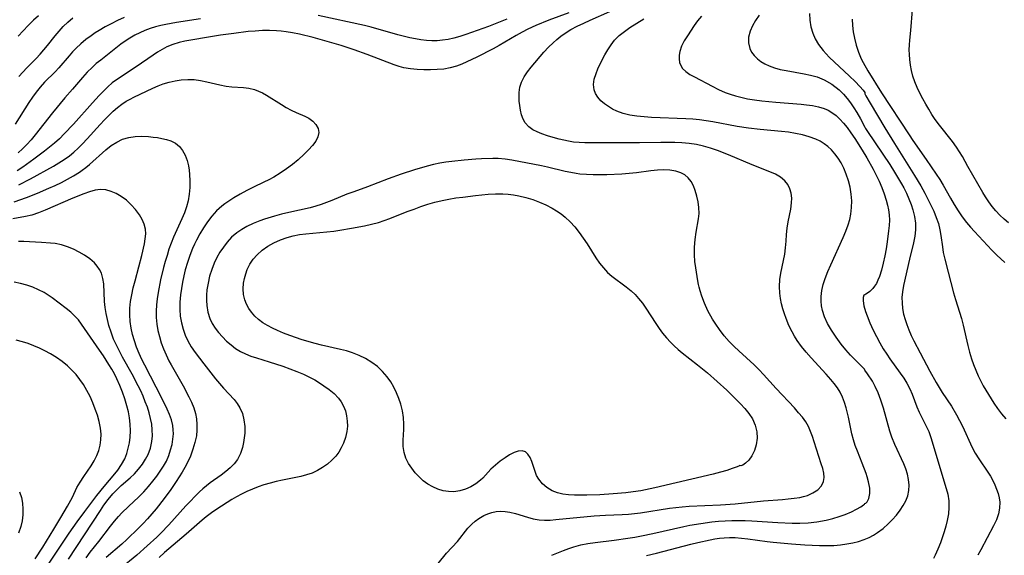
# Model space of a CAD drawing. Extents: x 1630312 to 1638514, y 2789211 to 2797413.
# Drawn here: x 1633743 to 1634003, y 2790952 to 2791093 of the extents above; entities that cross this region are included whole.
import ezdxf

# ---------------------------------------------------------------- set-up
doc = ezdxf.new("R2010")
doc.units = 0

msp = doc.modelspace()

# ---------------------------------------------------------------- linework, layer by layer
at = {"layer": 'WIL_025_Contours', "color": 0}
for points in [[(1633966, 2790965.61, 296), (1633966.21, 2790965.67, 296), (1633966.45, 2790965.88, 296), (1633966.62, 2790966.09, 296), (1633967.05, 2790966.97, 296), (1633967.31, 2790968.22, 296), (1633967.28, 2790969.66, 296), (1633966.99, 2790971.3, 296), (1633966.61, 2790972.65, 296), (1633966.31, 2790973.56, 296), (1633965.29, 2790976.26, 296), (1633964.02, 2790979.39, 296), (1633963.48, 2790980.85, 296), (1633962.99, 2790982.38, 296), (1633962.59, 2790983.93, 296), (1633961.66, 2790988.34, 296), (1633961.08, 2790990.81, 296), (1633960.65, 2790992.25, 296), (1633960.13, 2790993.64, 296), (1633959.48, 2790994.96, 296), (1633958.75, 2790996.11, 296), (1633957.93, 2790997.21, 296), (1633957.04, 2790998.28, 296), (1633955.78, 2790999.71, 296), (1633951.85, 2791003.99, 296), (1633950.56, 2791005.46, 296), (1633949.34, 2791006.97, 296), (1633948.2, 2791008.54, 296), (1633947.49, 2791009.65, 296), (1633946.85, 2791010.78, 296), (1633946, 2791012.53, 296), (1633945.26, 2791014.32, 296), (1633944.81, 2791015.6, 296), (1633944.4, 2791016.89, 296), (1633944.06, 2791018.18, 296), (1633943.78, 2791019.59, 296), (1633943.59, 2791021, 296), (1633943.51, 2791022.8, 296), (1633943.61, 2791024.6, 296), (1633943.85, 2791026.3, 296), (1633944.87, 2791031.3, 296), (1633945.12, 2791032.95, 296), (1633945.27, 2791034.69, 296), (1633945.36, 2791036.43, 296), (1633945.52, 2791038.14, 296), (1633945.8, 2791039.82, 296), (1633946.49, 2791043.13, 296), (1633946.7, 2791044.76, 296), (1633946.72, 2791046.05, 296), (1633946.57, 2791047.29, 296), (1633946.25, 2791048.47, 296), (1633945.68, 2791049.62, 296), (1633944.9, 2791050.62, 296), (1633943.78, 2791051.54, 296), (1633942.46, 2791052.31, 296), (1633941, 2791052.98, 296), (1633936.3, 2791054.83, 296), (1633930.09, 2791057.44, 296), (1633927.21, 2791058.58, 296), (1633925.37, 2791059.21, 296), (1633923.51, 2791059.74, 296), (1633921.62, 2791060.16, 296), (1633919.72, 2791060.44, 296), (1633917.8, 2791060.61, 296), (1633915.96, 2791060.69, 296), (1633912.24, 2791060.71, 296), (1633906.63, 2791060.61, 296), (1633894.08, 2791060.55, 296), (1633892.21, 2791060.58, 296), (1633890.72, 2791060.65, 296), (1633889.25, 2791060.8, 296), (1633887.97, 2791061, 296), (1633886.71, 2791061.25, 296), (1633885.46, 2791061.56, 296), (1633883.9, 2791061.99, 296), (1633882.39, 2791062.46, 296), (1633880.94, 2791062.96, 296), (1633879.71, 2791063.44, 296), (1633878.57, 2791064.01, 296), (1633877.44, 2791064.82, 296), (1633876.52, 2791065.84, 296), (1633875.95, 2791066.84, 296), (1633875.54, 2791067.96, 296), (1633875.26, 2791069.15, 296), (1633875.07, 2791070.4, 296), (1633874.96, 2791071.54, 296), (1633874.93, 2791072.69, 296), (1633874.97, 2791073.83, 296), (1633875.15, 2791075.24, 296), (1633875.54, 2791076.59, 296), (1633876.22, 2791077.96, 296), (1633877.1, 2791079.27, 296), (1633878.12, 2791080.55, 296), (1633881.44, 2791084.44, 296), (1633882.62, 2791085.73, 296), (1633883.86, 2791086.95, 296), (1633884.86, 2791087.83, 296), (1633885.91, 2791088.66, 296), (1633887.01, 2791089.43, 296), (1633888.59, 2791090.39, 296), (1633890.24, 2791091.26, 296), (1633891.93, 2791092.08, 296), (1633893.65, 2791092.87, 296), (1633898.8, 2791095.13, 296)], [(1634003.81, 2791039.51, 284), (1634002.65, 2791040.49, 284), (1634001.54, 2791041.53, 284), (1634000.5, 2791042.65, 284), (1633999.53, 2791043.82, 284), (1633998.62, 2791045.05, 284), (1633997.77, 2791046.33, 284), (1633997.05, 2791047.53, 284), (1633993.13, 2791054.37, 284), (1633991.69, 2791056.97, 284), (1633990.95, 2791058.24, 284), (1633990.16, 2791059.47, 284), (1633989.08, 2791060.93, 284), (1633985.64, 2791065.25, 284), (1633984.54, 2791066.75, 284), (1633983.66, 2791068.07, 284), (1633982.81, 2791069.41, 284), (1633982.01, 2791070.79, 284), (1633981.24, 2791072.18, 284), (1633980.48, 2791073.65, 284), (1633979.78, 2791075.13, 284), (1633979.15, 2791076.64, 284), (1633978.63, 2791078.18, 284), (1633978.26, 2791079.61, 284), (1633977.99, 2791081.06, 284), (1633977.8, 2791082.52, 284), (1633977.71, 2791083.81, 284), (1633977.68, 2791085.1, 284), (1633977.72, 2791086.39, 284), (1633977.83, 2791087.65, 284), (1633978.11, 2791090.18, 284), (1633978.54, 2791095.59, 284)], [(1633770.9, 2791093.61, 302), (1633769.16, 2791092.79, 302), (1633767.45, 2791091.93, 302), (1633765.86, 2791091.09, 302), (1633764.31, 2791090.19, 302), (1633763.24, 2791089.52, 302), (1633762.2, 2791088.8, 302), (1633760.82, 2791087.77, 302), (1633759.5, 2791086.68, 302), (1633758.26, 2791085.51, 302), (1633757.3, 2791084.51, 302), (1633756.39, 2791083.46, 302), (1633753.69, 2791080.3, 302), (1633752.76, 2791079.29, 302), (1633749.93, 2791076.52, 302), (1633748.77, 2791075.26, 302), (1633747.68, 2791073.91, 302), (1633746.73, 2791072.59, 302), (1633745.81, 2791071.22, 302), (1633742.16, 2791065.47, 302)], [(1633887.98, 2791094.85, 298), (1633882.73, 2791092.87, 298), (1633879.31, 2791091.46, 298), (1633877.26, 2791090.52, 298), (1633875.7, 2791089.73, 298), (1633874.17, 2791088.88, 298), (1633869.63, 2791086.23, 298), (1633868.1, 2791085.37, 298), (1633863.75, 2791083.12, 298), (1633861.18, 2791081.88, 298), (1633859.82, 2791081.3, 298), (1633858.44, 2791080.8, 298), (1633856.77, 2791080.34, 298), (1633855.07, 2791080.02, 298), (1633853.35, 2791079.85, 298), (1633851.61, 2791079.79, 298), (1633849.87, 2791079.82, 298), (1633848.1, 2791079.91, 298), (1633846.34, 2791080.08, 298), (1633844.6, 2791080.36, 298), (1633843.3, 2791080.68, 298), (1633842.02, 2791081.08, 298), (1633834.94, 2791083.83, 298), (1633831.51, 2791085.06, 298), (1633828.04, 2791086.21, 298), (1633824.39, 2791087.29, 298), (1633820.72, 2791088.3, 298), (1633817.08, 2791089.2, 298), (1633815.25, 2791089.57, 298), (1633813.56, 2791089.85, 298), (1633812.28, 2791090, 298), (1633810.99, 2791090.1, 298), (1633809.14, 2791090.16, 298), (1633807.29, 2791090.12, 298), (1633805.43, 2791090.02, 298), (1633803.53, 2791089.86, 298), (1633799.75, 2791089.41, 298), (1633796.27, 2791088.91, 298), (1633793.11, 2791088.41, 298), (1633788.44, 2791087.63, 298), (1633786.91, 2791087.34, 298), (1633785.42, 2791086.99, 298), (1633783.73, 2791086.49, 298), (1633782.12, 2791085.84, 298), (1633780.88, 2791085.2, 298), (1633779.69, 2791084.47, 298), (1633778.52, 2791083.69, 298), (1633774.09, 2791080.59, 298), (1633772.59, 2791079.6, 298), (1633770.07, 2791078, 298), (1633768.89, 2791077.2, 298), (1633767.75, 2791076.34, 298), (1633766.57, 2791075.3, 298), (1633765.43, 2791074.2, 298), (1633764.32, 2791073.05, 298), (1633762.55, 2791071.12, 298), (1633757.57, 2791065.51, 298), (1633755.12, 2791062.92, 298), (1633753.86, 2791061.68, 298), (1633752.54, 2791060.49, 298), (1633751.25, 2791059.43, 298), (1633749.93, 2791058.41, 298), (1633747.08, 2791056.25, 298), (1633744.17, 2791054.17, 298), (1633742.68, 2791053.18, 298)], [(1633791.03, 2791093.26, 300), (1633784.65, 2791092.27, 300), (1633781.83, 2791091.77, 300), (1633780.53, 2791091.49, 300), (1633779.12, 2791091.12, 300), (1633777.73, 2791090.69, 300), (1633776.37, 2791090.18, 300), (1633775.01, 2791089.57, 300), (1633773.69, 2791088.89, 300), (1633772.4, 2791088.14, 300), (1633771.16, 2791087.33, 300), (1633770.05, 2791086.54, 300), (1633764.71, 2791082.38, 300), (1633763.56, 2791081.44, 300), (1633762.44, 2791080.45, 300), (1633761.13, 2791079.16, 300), (1633759.9, 2791077.79, 300), (1633757.3, 2791074.73, 300), (1633755.29, 2791072.42, 300), (1633752.04, 2791068.5, 300), (1633747.45, 2791062.65, 300), (1633746.38, 2791061.39, 300), (1633745.26, 2791060.17, 300), (1633744.09, 2791059, 300), (1633742.95, 2791057.93, 300)], [(1633748.36, 2791094.02, 306), (1633747.02, 2791092.86, 306), (1633745.62, 2791091.51, 306), (1633744.28, 2791090.1, 306), (1633742.97, 2791088.64, 306)], [(1633743.17, 2791078.01, 304), (1633744.18, 2791079.22, 304), (1633745.24, 2791080.36, 304), (1633747.73, 2791082.82, 304), (1633748.75, 2791083.91, 304), (1633749.74, 2791085.04, 304), (1633750.71, 2791086.2, 304), (1633752.73, 2791088.73, 304), (1633753.77, 2791089.98, 304), (1633754.86, 2791091.18, 304), (1633756.02, 2791092.32, 304), (1633757.42, 2791093.53, 304)], [(1633871.66, 2791093.15, 300), (1633866.85, 2791091.25, 300), (1633863.86, 2791090.12, 300), (1633860.93, 2791089.08, 300), (1633859.35, 2791088.59, 300), (1633857.76, 2791088.16, 300), (1633856.27, 2791087.82, 300), (1633854.78, 2791087.58, 300), (1633853.37, 2791087.48, 300), (1633851.94, 2791087.48, 300), (1633850.5, 2791087.57, 300), (1633849.06, 2791087.74, 300), (1633847.62, 2791087.96, 300), (1633846.18, 2791088.24, 300), (1633844.74, 2791088.57, 300), (1633842.98, 2791089.02, 300), (1633835.96, 2791091, 300), (1633834.19, 2791091.44, 300), (1633821.96, 2791094.07, 300)], [(1633966, 2791000.7, 294), (1633965.86, 2791000.96, 294), (1633965.28, 2791001.6, 294), (1633962.24, 2791004.71, 294), (1633960.99, 2791006.09, 294), (1633959.72, 2791007.61, 294), (1633958.39, 2791009.38, 294), (1633957.17, 2791011.22, 294), (1633956.13, 2791013.05, 294), (1633955.32, 2791014.81, 294), (1633954.79, 2791016.43, 294), (1633954.56, 2791017.65, 294), (1633954.44, 2791018.88, 294), (1633954.46, 2791020.12, 294), (1633954.67, 2791021.71, 294), (1633955.05, 2791023.29, 294), (1633955.56, 2791024.88, 294), (1633956.25, 2791026.67, 294), (1633957.02, 2791028.47, 294), (1633960.31, 2791035.64, 294), (1633961.01, 2791037.33, 294), (1633961.61, 2791039.03, 294), (1633961.99, 2791040.4, 294), (1633962.27, 2791041.79, 294), (1633962.48, 2791043.56, 294), (1633962.52, 2791045.34, 294), (1633962.4, 2791047.11, 294), (1633962.11, 2791048.87, 294), (1633961.67, 2791050.61, 294), (1633961.1, 2791052.3, 294), (1633960.41, 2791053.94, 294), (1633959.71, 2791055.3, 294), (1633958.92, 2791056.59, 294), (1633958.12, 2791057.68, 294), (1633957.23, 2791058.7, 294), (1633956.26, 2791059.61, 294), (1633955.26, 2791060.36, 294), (1633954.19, 2791061.01, 294), (1633953.05, 2791061.57, 294), (1633951.36, 2791062.2, 294), (1633949.59, 2791062.69, 294), (1633947.76, 2791063.06, 294), (1633945.89, 2791063.36, 294), (1633944, 2791063.6, 294), (1633938.4, 2791064.11, 294), (1633935.3, 2791064.46, 294), (1633932.35, 2791064.92, 294), (1633925.96, 2791066.12, 294), (1633924.17, 2791066.41, 294), (1633922.41, 2791066.62, 294), (1633920.65, 2791066.78, 294), (1633918.87, 2791066.9, 294), (1633909.79, 2791067.26, 294), (1633907.84, 2791067.39, 294), (1633905.96, 2791067.6, 294), (1633904.12, 2791067.91, 294), (1633902.35, 2791068.34, 294), (1633900.68, 2791068.92, 294), (1633899.52, 2791069.48, 294), (1633898.43, 2791070.12, 294), (1633897.43, 2791070.84, 294), (1633896.48, 2791071.68, 294), (1633895.68, 2791072.58, 294), (1633895.05, 2791073.54, 294), (1633894.65, 2791074.57, 294), (1633894.53, 2791075.94, 294), (1633894.73, 2791077.39, 294), (1633895.18, 2791078.88, 294), (1633895.65, 2791080.03, 294), (1633896.19, 2791081.19, 294), (1633897.5, 2791083.73, 294), (1633898.28, 2791085.09, 294), (1633899.13, 2791086.39, 294), (1633900.09, 2791087.6, 294), (1633901.31, 2791088.81, 294), (1633902.67, 2791089.91, 294), (1633904.11, 2791090.92, 294), (1633907.79, 2791093.24, 294)], [(1633922.92, 2791093.97, 292), (1633921.94, 2791092.74, 292), (1633921.02, 2791091.47, 292), (1633919.24, 2791088.78, 292), (1633918.42, 2791087.4, 292), (1633917.73, 2791086.03, 292), (1633917.25, 2791084.66, 292), (1633917.07, 2791083.65, 292), (1633917.06, 2791082.67, 292), (1633917.21, 2791081.74, 292), (1633917.52, 2791080.92, 292), (1633917.98, 2791080.19, 292), (1633918.84, 2791079.35, 292), (1633919.91, 2791078.62, 292), (1633921.13, 2791077.95, 292), (1633925.76, 2791075.47, 292), (1633927.45, 2791074.62, 292), (1633929.2, 2791073.86, 292), (1633930.53, 2791073.36, 292), (1633931.9, 2791072.94, 292), (1633933.3, 2791072.57, 292), (1633935.12, 2791072.18, 292), (1633936.96, 2791071.88, 292), (1633938.82, 2791071.63, 292), (1633942.57, 2791071.25, 292), (1633949.2, 2791070.75, 292), (1633950.62, 2791070.61, 292), (1633952.23, 2791070.4, 292), (1633953.79, 2791070.1, 292), (1633955.28, 2791069.64, 292), (1633956.32, 2791069.18, 292), (1633957.31, 2791068.61, 292), (1633958.4, 2791067.77, 292), (1633959.42, 2791066.8, 292), (1633960.37, 2791065.73, 292), (1633961.29, 2791064.59, 292), (1633962.31, 2791063.19, 292), (1633963.31, 2791061.74, 292), (1633965.3, 2791058.64, 292), (1633966.52, 2791056.63, 292), (1633968.22, 2791053.61, 292), (1633969.01, 2791052.07, 292), (1633969.76, 2791050.46, 292), (1633970.44, 2791048.82, 292), (1633971.05, 2791047.17, 292), (1633971.58, 2791045.51, 292), (1633971.93, 2791044.21, 292), (1633972.21, 2791042.91, 292), (1633972.39, 2791041.6, 292), (1633972.45, 2791040.21, 292), (1633972.4, 2791038.82, 292), (1633972.26, 2791037.38, 292), (1633971.86, 2791034.48, 292), (1633971.57, 2791032.7, 292), (1633971.23, 2791030.82, 292), (1633970.83, 2791028.92, 292), (1633970.36, 2791027.09, 292), (1633969.83, 2791025.4, 292), (1633969.45, 2791024.43, 292), (1633969.02, 2791023.56, 292), (1633968.56, 2791022.83, 292), (1633968.07, 2791022.21, 292), (1633967.31, 2791021.48, 292), (1633966.7, 2791021, 292), (1633966.24, 2791020.7, 292), (1633966, 2791020.6, 292)], [(1633938.15, 2791094.16, 290), (1633937.21, 2791092.77, 290), (1633936.38, 2791091.39, 290), (1633935.75, 2791089.99, 290), (1633935.38, 2791088.44, 290), (1633935.34, 2791086.91, 290), (1633935.67, 2791085.45, 290), (1633936.17, 2791084.46, 290), (1633936.85, 2791083.55, 290), (1633937.7, 2791082.72, 290), (1633938.63, 2791082.01, 290), (1633939.66, 2791081.39, 290), (1633940.77, 2791080.86, 290), (1633942.2, 2791080.34, 290), (1633943.69, 2791079.93, 290), (1633945.25, 2791079.59, 290), (1633950.04, 2791078.76, 290), (1633951.64, 2791078.44, 290), (1633953.43, 2791077.96, 290), (1633955.31, 2791077.19, 290), (1633957.29, 2791076.04, 290), (1633959.2, 2791074.55, 290), (1633960.39, 2791073.38, 290), (1633961.36, 2791072.26, 290), (1633962.24, 2791071.1, 290), (1633963.13, 2791069.8, 290), (1633963.92, 2791068.55, 290), (1633964.86, 2791066.92, 290), (1633966, 2791064.71, 290)], [(1633951.45, 2791094.65, 288), (1633951.51, 2791092.88, 288), (1633951.79, 2791091.14, 288), (1633952.27, 2791089.43, 288), (1633952.89, 2791087.95, 288), (1633953.77, 2791086.45, 288), (1633954.97, 2791084.89, 288), (1633956.63, 2791083.14, 288), (1633961.98, 2791078.16, 288), (1633963.44, 2791076.72, 288), (1633964.65, 2791075.45, 288), (1633965.51, 2791074.44, 288), (1633965.96, 2791073.8, 288), (1633966, 2791073.52, 288)], [(1633962.61, 2791093.11, 286), (1633962.71, 2791091.46, 286), (1633962.94, 2791089.8, 286), (1633963.26, 2791088.16, 286), (1633963.73, 2791086.31, 286), (1633964.33, 2791084.5, 286), (1633965.05, 2791082.74, 286), (1633965.57, 2791081.7, 286), (1633966.79, 2791079.54, 286), (1633970.41, 2791073.76, 286), (1633977.62, 2791062.69, 286), (1633978.61, 2791061.23, 286), (1633982.18, 2791056.17, 286), (1633984.79, 2791052.37, 286), (1633985.74, 2791050.9, 286), (1633986.65, 2791049.42, 286), (1633988.57, 2791046.01, 286), (1633989.54, 2791044.35, 286), (1633990.56, 2791042.71, 286), (1633991.64, 2791041.12, 286), (1633992.8, 2791039.59, 286), (1633993.8, 2791038.41, 286), (1633994.84, 2791037.27, 286), (1633999.46, 2791032.32, 286), (1634000.73, 2791031.03, 286), (1634001.8, 2791030.02, 286), (1634002.9, 2791029.08, 286)], [(1633743.18, 2791049.5, 296), (1633746.22, 2791051.1, 296), (1633752.28, 2791054.44, 296), (1633753.72, 2791055.3, 296), (1633755.12, 2791056.21, 296), (1633756.47, 2791057.18, 296), (1633757.66, 2791058.17, 296), (1633758.8, 2791059.21, 296), (1633759.9, 2791060.31, 296), (1633761.11, 2791061.6, 296), (1633764.59, 2791065.45, 296), (1633765.71, 2791066.64, 296), (1633766.85, 2791067.79, 296), (1633768.02, 2791068.89, 296), (1633769.12, 2791069.85, 296), (1633770.27, 2791070.73, 296), (1633771.45, 2791071.52, 296), (1633772.45, 2791072.09, 296), (1633773.46, 2791072.61, 296), (1633778.49, 2791074.97, 296), (1633779.82, 2791075.56, 296), (1633781.18, 2791076.08, 296), (1633782.74, 2791076.56, 296), (1633784.34, 2791076.92, 296), (1633785.94, 2791077.17, 296), (1633787.63, 2791077.29, 296), (1633789.31, 2791077.25, 296), (1633791.02, 2791077.01, 296), (1633792.71, 2791076.64, 296), (1633796.06, 2791075.82, 296), (1633797.74, 2791075.51, 296), (1633799.27, 2791075.34, 296), (1633802.29, 2791075.15, 296), (1633803.76, 2791074.97, 296), (1633805.19, 2791074.64, 296), (1633806.28, 2791074.23, 296), (1633807.34, 2791073.72, 296), (1633808.39, 2791073.13, 296), (1633812.3, 2791070.69, 296), (1633813.61, 2791069.9, 296), (1633814.91, 2791069.17, 296), (1633816.19, 2791068.54, 296), (1633818.49, 2791067.58, 296), (1633819.53, 2791067.06, 296), (1633820.58, 2791066.3, 296), (1633821.42, 2791065.38, 296), (1633821.97, 2791064.37, 296), (1633822.16, 2791063.28, 296), (1633821.92, 2791062.18, 296), (1633821.34, 2791061.05, 296), (1633820.5, 2791059.91, 296), (1633819.48, 2791058.76, 296), (1633818.31, 2791057.6, 296), (1633816.69, 2791056.14, 296), (1633815.2, 2791054.91, 296), (1633813.63, 2791053.73, 296), (1633812, 2791052.6, 296), (1633810.31, 2791051.57, 296), (1633809.02, 2791050.87, 296), (1633807.71, 2791050.21, 296), (1633804.96, 2791048.9, 296), (1633803.19, 2791048.02, 296), (1633801.47, 2791047.09, 296), (1633799.79, 2791046.11, 296), (1633798.19, 2791045.07, 296), (1633797.37, 2791044.49, 296), (1633796.59, 2791043.88, 296), (1633795.25, 2791042.64, 296), (1633794.02, 2791041.26, 296), (1633792.88, 2791039.79, 296), (1633791.82, 2791038.23, 296), (1633790.83, 2791036.61, 296), (1633789.91, 2791034.94, 296), (1633789.39, 2791033.88, 296), (1633788.9, 2791032.79, 296), (1633788.17, 2791030.96, 296), (1633787.54, 2791029.08, 296), (1633786.99, 2791027.17, 296), (1633786.59, 2791025.53, 296), (1633786.25, 2791023.88, 296), (1633785.96, 2791022.23, 296), (1633785.73, 2791020.57, 296), (1633785.57, 2791018.64, 296), (1633785.55, 2791016.72, 296), (1633785.69, 2791014.94, 296), (1633785.97, 2791013.19, 296), (1633786.42, 2791011.48, 296), (1633786.97, 2791009.95, 296), (1633787.65, 2791008.48, 296), (1633788.58, 2791006.89, 296), (1633789.62, 2791005.36, 296), (1633791.89, 2791002.37, 296), (1633794.95, 2790998.48, 296), (1633795.99, 2790997.22, 296), (1633797.05, 2790996.02, 296), (1633799.84, 2790992.98, 296), (1633800.68, 2790991.94, 296), (1633801.39, 2790990.84, 296), (1633802.05, 2790989.3, 296), (1633802.45, 2790987.65, 296), (1633802.64, 2790985.93, 296), (1633802.65, 2790984.18, 296), (1633802.54, 2790982.9, 296), (1633802.34, 2790981.64, 296), (1633802.06, 2790980.4, 296), (1633801.51, 2790978.77, 296), (1633800.73, 2790977.25, 296), (1633799.86, 2790976.09, 296), (1633798.82, 2790975.03, 296), (1633797.67, 2790974.04, 296), (1633796.43, 2790973.1, 296), (1633793.54, 2790971.03, 296), (1633792.57, 2790970.28, 296), (1633791.64, 2790969.49, 296), (1633790.73, 2790968.65, 296), (1633789.52, 2790967.47, 296), (1633788.34, 2790966.25, 296), (1633787.17, 2790964.99, 296), (1633782.65, 2790959.98, 296), (1633780.55, 2790957.8, 296), (1633779.46, 2790956.74, 296), (1633776.99, 2790954.48, 296), (1633774.21, 2790952.06, 296), (1633769.9, 2790948.55, 296)], [(1633966, 2791073.52, 288), (1633966.27, 2791072.96, 288), (1633967.39, 2791070.99, 288), (1633971.23, 2791064.57, 288), (1633973.79, 2791060.4, 288), (1633979.09, 2791052, 288), (1633980.72, 2791049.27, 288), (1633981.79, 2791047.35, 288), (1633982.62, 2791045.76, 288), (1633983.41, 2791044.17, 288), (1633984.14, 2791042.56, 288), (1633984.79, 2791040.95, 288), (1633985.35, 2791039.33, 288), (1633985.78, 2791037.69, 288), (1633986.04, 2791036.2, 288), (1633986.42, 2791033.19, 288), (1633986.65, 2791031.7, 288), (1633987.02, 2791029.99, 288), (1633987.94, 2791026.57, 288), (1633989.34, 2791021.12, 288), (1633989.86, 2791019.3, 288), (1633991.45, 2791014.3, 288), (1633991.92, 2791012.55, 288), (1633993.14, 2791007.23, 288), (1633993.58, 2791005.46, 288), (1633994.09, 2791003.71, 288), (1633994.61, 2791002.2, 288), (1633995.19, 2791000.71, 288), (1633995.83, 2790999.25, 288), (1633996.53, 2790997.82, 288), (1633997.17, 2790996.61, 288), (1633997.86, 2790995.42, 288), (1633999.98, 2790992.06, 288), (1634000.96, 2790990.6, 288), (1634002, 2790989.2, 288), (1634003.13, 2790987.89, 288)], [(1633966, 2791064.71, 290), (1633966.16, 2791064.4, 290), (1633966.71, 2791063.57, 290), (1633972.54, 2791054.85, 290), (1633973.82, 2791052.85, 290), (1633975.66, 2791049.8, 290), (1633976.23, 2791048.77, 290), (1633976.97, 2791047.29, 290), (1633977.61, 2791045.84, 290), (1633978.18, 2791044.38, 290), (1633978.67, 2791042.92, 290), (1633979.09, 2791041.19, 290), (1633979.32, 2791039.44, 290), (1633979.32, 2791037.71, 290), (1633979.13, 2791035.97, 290), (1633978.8, 2791034.22, 290), (1633977.77, 2791029.97, 290), (1633976.14, 2791023.04, 290), (1633975.87, 2791021.37, 290), (1633975.77, 2791019.9, 290), (1633975.79, 2791018.43, 290), (1633975.94, 2791016.96, 290), (1633976.2, 2791015.49, 290), (1633976.57, 2791014.1, 290), (1633977.02, 2791012.73, 290), (1633977.56, 2791011.38, 290), (1633978.22, 2791009.89, 290), (1633978.93, 2791008.41, 290), (1633980.53, 2791005.31, 290), (1633983.13, 2791000.43, 290), (1633984.78, 2790997.48, 290), (1633985.56, 2790996.16, 290), (1633986.37, 2790994.86, 290), (1633988.77, 2790991.24, 290), (1633990.13, 2790988.99, 290), (1633990.94, 2790987.49, 290), (1633991.69, 2790985.96, 290), (1633994.25, 2790980.38, 290), (1633995.08, 2790978.87, 290), (1633995.99, 2790977.4, 290), (1633998.4, 2790973.87, 290), (1633999.06, 2790972.8, 290), (1633999.67, 2790971.69, 290), (1634000.21, 2790970.55, 290), (1634000.67, 2790969.4, 290), (1634001.07, 2790968.27, 290), (1634001.36, 2790967.13, 290), (1634001.52, 2790965.98, 290), (1634001.47, 2790964.43, 290), (1634001.16, 2790962.87, 290), (1634000.63, 2790961.33, 290), (1633999.88, 2790959.7, 290), (1633996.56, 2790953.41, 290), (1633995.78, 2790951.98, 290)], [(1633741.95, 2791045.06, 294), (1633745.13, 2791046.17, 294), (1633748.06, 2791047.31, 294), (1633751.09, 2791048.61, 294), (1633752.74, 2791049.37, 294), (1633754.38, 2791050.17, 294), (1633755.99, 2791051.01, 294), (1633757.56, 2791051.91, 294), (1633759.09, 2791052.87, 294), (1633759.8, 2791053.36, 294), (1633760.81, 2791054.12, 294), (1633761.78, 2791054.92, 294), (1633766.09, 2791058.73, 294), (1633767.49, 2791059.84, 294), (1633768.95, 2791060.8, 294), (1633770.48, 2791061.54, 294), (1633772.12, 2791062, 294), (1633773.83, 2791062.24, 294), (1633775.57, 2791062.3, 294), (1633777.32, 2791062.23, 294), (1633778.53, 2791062.12, 294), (1633779.71, 2791061.97, 294), (1633780.86, 2791061.76, 294), (1633782.04, 2791061.47, 294), (1633783.15, 2791061.11, 294), (1633784.43, 2791060.48, 294), (1633785.43, 2791059.63, 294), (1633786.26, 2791058.56, 294), (1633786.95, 2791057.32, 294), (1633787.48, 2791055.95, 294), (1633787.86, 2791054.49, 294), (1633788.02, 2791053.4, 294), (1633788.12, 2791052.28, 294), (1633788.2, 2791050.57, 294), (1633788.19, 2791048.83, 294), (1633788.06, 2791047.08, 294), (1633787.77, 2791045.34, 294), (1633787.33, 2791043.74, 294), (1633786.76, 2791042.15, 294), (1633786.1, 2791040.58, 294), (1633783.93, 2791035.79, 294), (1633783.26, 2791034.15, 294), (1633782.69, 2791032.57, 294), (1633782.18, 2791030.96, 294), (1633781.71, 2791029.35, 294), (1633781.27, 2791027.73, 294), (1633780.5, 2791024.47, 294), (1633779.86, 2791021.18, 294), (1633779.61, 2791019.54, 294), (1633779.43, 2791017.9, 294), (1633779.33, 2791016.26, 294), (1633779.33, 2791014.63, 294), (1633779.49, 2791012.87, 294), (1633779.78, 2791011.21, 294), (1633780.18, 2791009.56, 294), (1633780.68, 2791007.94, 294), (1633781.26, 2791006.33, 294), (1633781.92, 2791004.75, 294), (1633782.66, 2791003.2, 294), (1633783.24, 2791002.12, 294), (1633786.41, 2790996.57, 294), (1633787.97, 2790993.72, 294), (1633788.65, 2790992.29, 294), (1633789.24, 2790990.83, 294), (1633789.69, 2790989.36, 294), (1633789.96, 2790987.91, 294), (1633790.08, 2790986.44, 294), (1633790.06, 2790984.96, 294), (1633789.91, 2790983.48, 294), (1633789.53, 2790981.68, 294), (1633789, 2790979.89, 294), (1633788.33, 2790978.12, 294), (1633787.55, 2790976.39, 294), (1633786.92, 2790975.14, 294), (1633786.19, 2790973.85, 294), (1633784.61, 2790971.38, 294), (1633783.15, 2790969.27, 294), (1633781.45, 2790966.97, 294), (1633779.3, 2790964.24, 294), (1633778.2, 2790962.91, 294), (1633777.07, 2790961.61, 294), (1633775.9, 2790960.34, 294), (1633774.7, 2790959.11, 294), (1633771.63, 2790956.13, 294), (1633770.3, 2790954.93, 294), (1633766.2, 2790951.39, 294)], [(1633922.28, 2791022.9, 298), (1633922.17, 2791023.27, 298), (1633921.97, 2791024.28, 298), (1633921.43, 2791027.65, 298), (1633921.22, 2791029.31, 298), (1633921.08, 2791031.08, 298), (1633921.11, 2791033.09, 298), (1633921.3, 2791035.12, 298), (1633921.59, 2791037.1, 298), (1633922.17, 2791040.55, 298), (1633922.32, 2791041.99, 298), (1633922.29, 2791043.54, 298), (1633922.09, 2791045.08, 298), (1633921.75, 2791046.58, 298), (1633921.31, 2791048.02, 298), (1633920.83, 2791049.24, 298), (1633920.23, 2791050.36, 298), (1633919.49, 2791051.33, 298), (1633918.59, 2791052.12, 298), (1633917.54, 2791052.71, 298), (1633916.16, 2791053.16, 298), (1633914.65, 2791053.4, 298), (1633913.06, 2791053.46, 298), (1633911.4, 2791053.39, 298), (1633909.59, 2791053.2, 298), (1633905.87, 2791052.68, 298), (1633903.92, 2791052.48, 298), (1633901.95, 2791052.33, 298), (1633898, 2791052.16, 298), (1633894.46, 2791052.15, 298), (1633892.7, 2791052.21, 298), (1633890.96, 2791052.36, 298), (1633889.99, 2791052.48, 298), (1633888.51, 2791052.73, 298), (1633887.04, 2791053.05, 298), (1633882.43, 2791054.18, 298), (1633880.86, 2791054.53, 298), (1633872.99, 2791056.03, 298), (1633871.25, 2791056.28, 298), (1633869.41, 2791056.43, 298), (1633867.99, 2791056.46, 298), (1633865.03, 2791056.38, 298), (1633863.49, 2791056.28, 298), (1633860.41, 2791056.02, 298), (1633857.22, 2791055.68, 298), (1633855.63, 2791055.46, 298), (1633854.04, 2791055.19, 298), (1633852.36, 2791054.84, 298), (1633850.7, 2791054.43, 298), (1633847.39, 2791053.49, 298), (1633843.89, 2791052.35, 298), (1633840.43, 2791051.1, 298), (1633835.01, 2791049, 298), (1633831.37, 2791047.71, 298), (1633829.57, 2791047.04, 298), (1633825.63, 2791045.38, 298), (1633824.23, 2791044.84, 298), (1633822.81, 2791044.35, 298), (1633821.36, 2791043.9, 298), (1633819.9, 2791043.51, 298), (1633814.26, 2791042.26, 298), (1633812.37, 2791041.8, 298), (1633810.5, 2791041.29, 298), (1633807.9, 2791040.47, 298), (1633806.63, 2791040.01, 298), (1633804.91, 2791039.31, 298), (1633803.25, 2791038.53, 298), (1633801.85, 2791037.77, 298), (1633800.54, 2791036.91, 298), (1633799.2, 2791035.74, 298), (1633797.99, 2791034.41, 298), (1633797.02, 2791033.14, 298), (1633796.13, 2791031.79, 298), (1633795.33, 2791030.38, 298), (1633794.63, 2791028.91, 298), (1633793.96, 2791027.2, 298), (1633793.41, 2791025.45, 298), (1633792.99, 2791023.67, 298), (1633792.7, 2791021.88, 298), (1633792.57, 2791020.49, 298), (1633792.55, 2791019.11, 298), (1633792.64, 2791017.75, 298), (1633792.96, 2791016.02, 298), (1633793.5, 2791014.35, 298), (1633794.12, 2791013.05, 298), (1633794.88, 2791011.82, 298), (1633795.76, 2791010.64, 298), (1633796.78, 2791009.47, 298), (1633797.88, 2791008.38, 298), (1633799.06, 2791007.36, 298), (1633800.25, 2791006.47, 298), (1633801.5, 2791005.67, 298), (1633802.82, 2791005, 298), (1633804.25, 2791004.43, 298), (1633805.74, 2791003.95, 298), (1633809.08, 2791002.96, 298), (1633812.73, 2791001.77, 298), (1633814.55, 2791001.11, 298), (1633816.36, 2791000.41, 298), (1633818.13, 2790999.66, 298), (1633819.86, 2790998.83, 298), (1633821.12, 2790998.14, 298), (1633822.34, 2790997.41, 298), (1633823.53, 2790996.64, 298), (1633824.91, 2790995.64, 298), (1633826.19, 2790994.56, 298), (1633827.31, 2790993.39, 298), (1633828.02, 2790992.42, 298), (1633828.67, 2790991.24, 298), (1633829.17, 2790990, 298), (1633829.5, 2790988.69, 298), (1633829.67, 2790987.34, 298), (1633829.68, 2790985.97, 298), (1633829.54, 2790984.6, 298), (1633829.18, 2790983.03, 298), (1633828.64, 2790981.49, 298), (1633828.08, 2790980.31, 298), (1633827.41, 2790979.18, 298), (1633826.64, 2790978.12, 298), (1633825.6, 2790976.99, 298), (1633824.44, 2790975.97, 298), (1633823.18, 2790975.06, 298), (1633821.84, 2790974.27, 298), (1633820.42, 2790973.63, 298), (1633818.96, 2790973.14, 298), (1633817.44, 2790972.76, 298), (1633812.62, 2790971.78, 298), (1633810.93, 2790971.4, 298), (1633809.31, 2790970.99, 298), (1633807.71, 2790970.52, 298), (1633806.17, 2790969.99, 298), (1633804.66, 2790969.39, 298), (1633803.19, 2790968.75, 298), (1633801.76, 2790968.07, 298), (1633800.48, 2790967.41, 298), (1633799.25, 2790966.7, 298), (1633795.27, 2790964.11, 298), (1633793.89, 2790963.15, 298), (1633792.52, 2790962.14, 298), (1633791.41, 2790961.24, 298), (1633787.26, 2790957.57, 298), (1633781.56, 2790952.68, 298), (1633780.15, 2790951.43, 298)], [(1633760.86, 2790951.35, 292), (1633761.96, 2790952.79, 292), (1633764.22, 2790955.61, 292), (1633767.27, 2790959.64, 292), (1633768.31, 2790960.95, 292), (1633769.4, 2790962.21, 292), (1633770.31, 2790963.16, 292), (1633772.07, 2790964.87, 292), (1633774.77, 2790967.39, 292), (1633776.04, 2790968.71, 292), (1633777.27, 2790970.07, 292), (1633778.44, 2790971.48, 292), (1633779.48, 2790972.81, 292), (1633780.41, 2790974.11, 292), (1633781.27, 2790975.44, 292), (1633782.01, 2790976.81, 292), (1633782.64, 2790978.24, 292), (1633783.13, 2790979.71, 292), (1633783.51, 2790981.2, 292), (1633783.74, 2790982.56, 292), (1633783.85, 2790983.93, 292), (1633783.82, 2790985.05, 292), (1633783.68, 2790986.15, 292), (1633783.33, 2790987.61, 292), (1633782.84, 2790989.05, 292), (1633782.23, 2790990.48, 292), (1633781.55, 2790991.91, 292), (1633779.36, 2790996.21, 292), (1633776.31, 2791002.06, 292), (1633775.55, 2791003.58, 292), (1633774.84, 2791005.11, 292), (1633774.17, 2791006.76, 292), (1633773.59, 2791008.43, 292), (1633773.1, 2791010.12, 292), (1633772.73, 2791011.82, 292), (1633772.47, 2791013.53, 292), (1633772.36, 2791015.26, 292), (1633772.4, 2791017.03, 292), (1633772.59, 2791018.8, 292), (1633772.89, 2791020.57, 292), (1633773.3, 2791022.42, 292), (1633773.78, 2791024.26, 292), (1633774.78, 2791027.92, 292), (1633775.56, 2791030.93, 292), (1633776.26, 2791034.03, 292), (1633776.47, 2791035.35, 292), (1633776.57, 2791036.63, 292), (1633776.5, 2791037.87, 292), (1633776.18, 2791039.18, 292), (1633775.64, 2791040.44, 292), (1633774.93, 2791041.65, 292), (1633773.92, 2791043.02, 292), (1633772.76, 2791044.3, 292), (1633771.49, 2791045.47, 292), (1633770.11, 2791046.49, 292), (1633768.81, 2791047.24, 292), (1633767.46, 2791047.81, 292), (1633766.07, 2791048.17, 292), (1633764.68, 2791048.28, 292), (1633763.24, 2791048.1, 292), (1633761.79, 2791047.7, 292), (1633760.31, 2791047.17, 292), (1633757.42, 2791046.02, 292), (1633750.09, 2791042.83, 292), (1633748.35, 2791042.14, 292), (1633746.59, 2791041.56, 292), (1633744.95, 2791041.16, 292), (1633741.61, 2791040.56, 292)], [(1633932.97, 2790975.61, 300), (1633932.76, 2790975.47, 300), (1633932.11, 2790975.19, 300), (1633931.08, 2790974.8, 300), (1633929.67, 2790974.33, 300), (1633927.97, 2790973.83, 300), (1633926.05, 2790973.32, 300), (1633910.68, 2790969.75, 300), (1633906.96, 2790968.98, 300), (1633904.99, 2790968.66, 300), (1633903.02, 2790968.4, 300), (1633899.72, 2790968.13, 300), (1633896.18, 2790967.94, 300), (1633892.76, 2790967.81, 300), (1633891.12, 2790967.78, 300), (1633889.51, 2790967.79, 300), (1633887.94, 2790967.89, 300), (1633886.43, 2790968.09, 300), (1633885, 2790968.44, 300), (1633883.65, 2790968.99, 300), (1633882.26, 2790969.83, 300), (1633881.06, 2790970.84, 300), (1633880.09, 2790972.01, 300), (1633879.53, 2790973.01, 300), (1633879.05, 2790974.3, 300), (1633878.66, 2790975.6, 300), (1633878.28, 2790976.71, 300), (1633877.82, 2790977.73, 300), (1633877.26, 2790978.59, 300), (1633876.58, 2790979.21, 300), (1633875.73, 2790979.52, 300), (1633874.71, 2790979.44, 300), (1633873.6, 2790979.03, 300), (1633872.43, 2790978.4, 300), (1633871.22, 2790977.63, 300), (1633869.93, 2790976.73, 300), (1633868.67, 2790975.75, 300), (1633867.51, 2790974.68, 300), (1633865.39, 2790972.31, 300), (1633864.79, 2790971.73, 300), (1633863.53, 2790970.76, 300), (1633862.18, 2790970, 300), (1633860.76, 2790969.38, 300), (1633859.27, 2790968.93, 300), (1633857.74, 2790968.7, 300), (1633856.33, 2790968.74, 300), (1633854.92, 2790968.97, 300), (1633853.52, 2790969.39, 300), (1633852.16, 2790969.97, 300), (1633850.87, 2790970.71, 300), (1633849.67, 2790971.6, 300), (1633848.56, 2790972.62, 300), (1633847.54, 2790973.73, 300), (1633846.63, 2790974.91, 300), (1633845.82, 2790976.16, 300), (1633845.12, 2790977.56, 300), (1633844.62, 2790979.01, 300), (1633844.37, 2790980.66, 300), (1633844.35, 2790982.34, 300), (1633844.55, 2790985.13, 300), (1633844.6, 2790986.54, 300), (1633844.49, 2790988.28, 300), (1633844.2, 2790990.03, 300), (1633843.76, 2790991.78, 300), (1633843.26, 2790993.3, 300), (1633842.66, 2790994.79, 300), (1633841.95, 2790996.24, 300), (1633841.14, 2790997.63, 300), (1633840.19, 2790998.98, 300), (1633838.96, 2791000.4, 300), (1633837.59, 2791001.68, 300), (1633836.1, 2791002.79, 300), (1633834.5, 2791003.77, 300), (1633832.81, 2791004.6, 300), (1633831.04, 2791005.3, 300), (1633829.46, 2791005.79, 300), (1633827.85, 2791006.21, 300), (1633822.91, 2791007.32, 300), (1633821.21, 2791007.75, 300), (1633817.82, 2791008.74, 300), (1633814.5, 2791009.87, 300), (1633812.87, 2791010.5, 300), (1633811.28, 2791011.16, 300), (1633809.93, 2791011.79, 300), (1633808.63, 2791012.48, 300), (1633807.41, 2791013.23, 300), (1633806.28, 2791014.07, 300), (1633805.31, 2791014.98, 300), (1633804.45, 2791015.96, 300), (1633803.72, 2791017, 300), (1633803.11, 2791018.1, 300), (1633802.67, 2791019.26, 300), (1633802.36, 2791020.68, 300), (1633802.27, 2791022.15, 300), (1633802.37, 2791023.64, 300), (1633802.58, 2791024.85, 300), (1633802.9, 2791026.05, 300), (1633803.33, 2791027.22, 300), (1633804.03, 2791028.61, 300), (1633804.89, 2791029.92, 300), (1633805.92, 2791031.12, 300), (1633807.24, 2791032.32, 300), (1633808.72, 2791033.37, 300), (1633810.32, 2791034.27, 300), (1633812.04, 2791035.05, 300), (1633813.84, 2791035.67, 300), (1633815.44, 2791036.09, 300), (1633817.07, 2791036.41, 300), (1633818.73, 2791036.65, 300), (1633820.58, 2791036.84, 300), (1633824.3, 2791037.14, 300), (1633826.16, 2791037.33, 300), (1633827.7, 2791037.55, 300), (1633830.76, 2791038.09, 300), (1633834.16, 2791038.74, 300), (1633836.03, 2791039.14, 300), (1633837.87, 2791039.62, 300), (1633839.4, 2791040.1, 300), (1633840.91, 2791040.66, 300), (1633845.44, 2791042.47, 300), (1633847.24, 2791043.15, 300), (1633849.06, 2791043.8, 300), (1633850.9, 2791044.4, 300), (1633852.75, 2791044.93, 300), (1633854.62, 2791045.4, 300), (1633856.42, 2791045.76, 300), (1633858.24, 2791046.06, 300), (1633860.07, 2791046.32, 300), (1633863.44, 2791046.73, 300), (1633866.81, 2791047.03, 300), (1633868.73, 2791047.13, 300), (1633870.65, 2791047.13, 300), (1633872.05, 2791047.04, 300), (1633873.45, 2791046.88, 300), (1633874.84, 2791046.65, 300), (1633876.7, 2791046.21, 300), (1633878.53, 2791045.65, 300), (1633880.27, 2791045, 300), (1633881.96, 2791044.25, 300), (1633883.6, 2791043.4, 300), (1633884.81, 2791042.69, 300), (1633885.96, 2791041.9, 300), (1633887.05, 2791041.04, 300), (1633888.38, 2791039.79, 300), (1633889.6, 2791038.43, 300), (1633890.74, 2791036.99, 300), (1633891.82, 2791035.49, 300), (1633892.83, 2791033.95, 300), (1633895.13, 2791030.31, 300), (1633896.09, 2791028.93, 300), (1633897.12, 2791027.63, 300), (1633898.24, 2791026.45, 300), (1633899.37, 2791025.47, 300), (1633903.15, 2791022.67, 300), (1633904.47, 2791021.58, 300), (1633905.47, 2791020.64, 300), (1633906.4, 2791019.63, 300), (1633907.39, 2791018.38, 300), (1633908.3, 2791017.06, 300), (1633910.9, 2791013, 300), (1633911.8, 2791011.71, 300), (1633912.73, 2791010.44, 300), (1633913.72, 2791009.23, 300), (1633914.78, 2791008.07, 300), (1633915.78, 2791007.11, 300), (1633916.83, 2791006.2, 300), (1633917.91, 2791005.32, 300), (1633921.95, 2791002.16, 300), (1633924.53, 2791000.01, 300), (1633927.09, 2790997.77, 300), (1633929.6, 2790995.46, 300), (1633932.04, 2790993.09, 300), (1633933.21, 2790991.88, 300), (1633934.36, 2790990.62, 300), (1633935.45, 2790989.32, 300), (1633936.4, 2790987.88, 300), (1633937.13, 2790986.25, 300), (1633937.56, 2790984.49, 300), (1633937.63, 2790982.78, 300), (1633937.4, 2790981.09, 300), (1633936.91, 2790979.54, 300), (1633936.23, 2790978.17, 300), (1633935.43, 2790977.04, 300), (1633934.59, 2790976.22, 300), (1633933.86, 2790975.75, 300), (1633933.28, 2790975.54, 300), (1633932.97, 2790975.61, 300)], [(1633756.27, 2790951, 290), (1633764.66, 2790963.81, 290), (1633765.58, 2790965.14, 290), (1633766.7, 2790966.67, 290), (1633767.89, 2790968.13, 290), (1633768.95, 2790969.26, 290), (1633770.1, 2790970.34, 290), (1633772.45, 2790972.4, 290), (1633773.58, 2790973.47, 290), (1633774.71, 2790974.7, 290), (1633775.72, 2790976.01, 290), (1633776.55, 2790977.29, 290), (1633777.18, 2790978.52, 290), (1633777.8, 2790980.21, 290), (1633778.18, 2790981.98, 290), (1633778.32, 2790983.47, 290), (1633778.3, 2790984.98, 290), (1633778.15, 2790986.5, 290), (1633777.87, 2790987.99, 290), (1633777.48, 2790989.47, 290), (1633777, 2790990.95, 290), (1633776.46, 2790992.43, 290), (1633775.89, 2790993.84, 290), (1633775.27, 2790995.25, 290), (1633774.61, 2790996.64, 290), (1633773.01, 2790999.64, 290), (1633770.48, 2791004.17, 290), (1633769.66, 2791005.69, 290), (1633768.86, 2791007.29, 290), (1633768.13, 2791008.9, 290), (1633767.45, 2791010.69, 290), (1633766.88, 2791012.5, 290), (1633766.48, 2791014.08, 290), (1633766.16, 2791015.66, 290), (1633765.91, 2791017.24, 290), (1633765.75, 2791018.81, 290), (1633765.51, 2791023.46, 290), (1633765.3, 2791024.89, 290), (1633764.9, 2791026.24, 290), (1633764.41, 2791027.21, 290), (1633763.79, 2791028.12, 290), (1633763.04, 2791028.96, 290), (1633761.84, 2791030.02, 290), (1633760.49, 2791030.98, 290), (1633759.05, 2791031.83, 290), (1633757.53, 2791032.59, 290), (1633755.96, 2791033.23, 290), (1633754.35, 2791033.73, 290), (1633752.73, 2791034.07, 290), (1633751.53, 2791034.19, 290), (1633749.1, 2791034.31, 290), (1633745.96, 2791034.53, 290), (1633744.51, 2791034.6, 290), (1633743.04, 2791034.62, 290)], [(1633749.73, 2790947.79, 288), (1633756.4, 2790957.81, 288), (1633758.51, 2790960.83, 288), (1633760.51, 2790963.52, 288), (1633763.7, 2790967.7, 288), (1633765.65, 2790970.1, 288), (1633768.43, 2790973.41, 288), (1633769.22, 2790974.41, 288), (1633770.2, 2790975.87, 288), (1633771.03, 2790977.41, 288), (1633771.57, 2790978.76, 288), (1633771.99, 2790980.15, 288), (1633772.29, 2790981.59, 288), (1633772.48, 2790983.05, 288), (1633772.56, 2790984.75, 288), (1633772.51, 2790986.48, 288), (1633772.32, 2790988.2, 288), (1633772.03, 2790989.79, 288), (1633771.64, 2790991.37, 288), (1633771.11, 2790993.16, 288), (1633770.49, 2790994.94, 288), (1633769.78, 2790996.7, 288), (1633769, 2790998.42, 288), (1633768.34, 2790999.72, 288), (1633767.63, 2791000.99, 288), (1633766.89, 2791002.25, 288), (1633765.47, 2791004.46, 288), (1633764.42, 2791005.99, 288), (1633759.67, 2791012.83, 288), (1633758.83, 2791013.94, 288), (1633757.92, 2791014.97, 288), (1633756.81, 2791016.01, 288), (1633755.61, 2791016.97, 288), (1633751.89, 2791019.76, 288), (1633750.87, 2791020.48, 288), (1633749.83, 2791021.14, 288), (1633748.36, 2791021.92, 288), (1633746.83, 2791022.58, 288), (1633745.24, 2791023.13, 288), (1633743.61, 2791023.58, 288), (1633741.95, 2791023.91, 288)], [(1633853.64, 2790949.82, 298), (1633855.84, 2790952.51, 298), (1633858.67, 2790955.66, 298), (1633861.46, 2790959.11, 298), (1633862.45, 2790960.17, 298), (1633863.35, 2790960.96, 298), (1633864.31, 2790961.66, 298), (1633865.63, 2790962.43, 298), (1633866.67, 2790962.9, 298), (1633867.75, 2790963.26, 298), (1633868.85, 2790963.5, 298), (1633870.03, 2790963.58, 298), (1633871.24, 2790963.52, 298), (1633872.45, 2790963.34, 298), (1633873.99, 2790962.96, 298), (1633877.09, 2790961.99, 298), (1633878.65, 2790961.56, 298), (1633880.23, 2790961.29, 298), (1633881.65, 2790961.22, 298), (1633883.09, 2790961.27, 298), (1633884.57, 2790961.39, 298), (1633894.71, 2790962.39, 298), (1633897.68, 2790962.59, 298), (1633902.07, 2790962.76, 298), (1633903.7, 2790962.85, 298), (1633905.29, 2790963, 298), (1633906.87, 2790963.19, 298), (1633914.57, 2790964.35, 298), (1633916.23, 2790964.58, 298), (1633917.89, 2790964.77, 298), (1633919.68, 2790964.92, 298), (1633927.99, 2790965.29, 298), (1633931.86, 2790965.54, 298), (1633939.25, 2790966.3, 298), (1633944.26, 2790966.69, 298), (1633945.83, 2790966.82, 298), (1633947.37, 2790967, 298), (1633948.84, 2790967.24, 298), (1633949.87, 2790967.47, 298), (1633950.84, 2790967.77, 298), (1633952.32, 2790968.43, 298), (1633953.58, 2790969.26, 298), (1633954.54, 2790970.25, 298), (1633955.12, 2790971.4, 298), (1633955.26, 2790972.45, 298), (1633955.16, 2790973.59, 298), (1633954.88, 2790974.81, 298), (1633954.49, 2790976.09, 298), (1633952.67, 2790981.87, 298), (1633952.21, 2790983.24, 298), (1633951.7, 2790984.59, 298), (1633951.11, 2790985.89, 298), (1633950.42, 2790987.13, 298), (1633949.54, 2790988.35, 298), (1633948.54, 2790989.53, 298), (1633947.42, 2790990.79, 298), (1633942.65, 2790995.92, 298), (1633939.32, 2790999.59, 298), (1633938.17, 2791000.78, 298), (1633936.81, 2791002.1, 298), (1633932.78, 2791005.78, 298), (1633931.57, 2791006.94, 298), (1633930.28, 2791008.28, 298), (1633928.96, 2791009.8, 298), (1633927.66, 2791011.45, 298), (1633926.71, 2791012.8, 298), (1633925.83, 2791014.18, 298), (1633924.67, 2791016.33, 298), (1633923.75, 2791018.39, 298), (1633923.06, 2791020.21, 298), (1633922.58, 2791021.65, 298), (1633922.34, 2791022.56, 298), (1633922.28, 2791022.9, 298)], [(1633966, 2791020.6, 292), (1633965.72, 2791020.45, 292), (1633965.53, 2791019.89, 292), (1633965.53, 2791018.96, 292), (1633965.75, 2791017.71, 292), (1633966.17, 2791016.21, 292), (1633966.57, 2791015.05, 292), (1633967.3, 2791013.2, 292), (1633968.16, 2791011.27, 292), (1633969.02, 2791009.56, 292), (1633969.92, 2791007.91, 292), (1633970.84, 2791006.34, 292), (1633971.74, 2791004.92, 292), (1633972.6, 2791003.67, 292), (1633975.3, 2790999.97, 292), (1633976.22, 2790998.65, 292), (1633977.06, 2790997.27, 292), (1633977.8, 2790995.83, 292), (1633978.44, 2790994.37, 292), (1633979.68, 2790991.06, 292), (1633980.28, 2790989.64, 292), (1633982.06, 2790986.19, 292), (1633982.81, 2790984.6, 292), (1633983.37, 2790983.04, 292), (1633987.45, 2790969.54, 292), (1633987.81, 2790968.08, 292), (1633988.07, 2790966.35, 292), (1633988.14, 2790964.61, 292), (1633987.98, 2790962.89, 292), (1633987.66, 2790961.18, 292), (1633987.28, 2790959.68, 292), (1633986.85, 2790958.2, 292), (1633985.87, 2790955.29, 292), (1633985.22, 2790953.59, 292), (1633984.53, 2790952, 292), (1633984.06, 2790951.1, 292)], [(1633747.49, 2790951.05, 286), (1633749.5, 2790954.15, 286), (1633752.4, 2790958.82, 286), (1633754.26, 2790961.91, 286), (1633756.01, 2790964.94, 286), (1633757.26, 2790967.31, 286), (1633758.46, 2790969.8, 286), (1633759.3, 2790971.26, 286), (1633760.24, 2790972.7, 286), (1633762.2, 2790975.56, 286), (1633763.02, 2790976.87, 286), (1633763.73, 2790978.23, 286), (1633764.23, 2790979.57, 286), (1633764.58, 2790980.96, 286), (1633764.78, 2790982.38, 286), (1633764.81, 2790983.84, 286), (1633764.66, 2790985.5, 286), (1633764.33, 2790987.17, 286), (1633763.87, 2790988.84, 286), (1633763.3, 2790990.5, 286), (1633762.65, 2790992.16, 286), (1633761.92, 2790993.79, 286), (1633761.1, 2790995.38, 286), (1633760.19, 2790996.92, 286), (1633759.26, 2790998.27, 286), (1633758.25, 2790999.56, 286), (1633757.15, 2791000.77, 286), (1633755.96, 2791001.89, 286), (1633754.54, 2791003.03, 286), (1633753.04, 2791004.07, 286), (1633751.53, 2791004.99, 286), (1633749.98, 2791005.84, 286), (1633748.56, 2791006.53, 286), (1633747.1, 2791007.16, 286), (1633745.63, 2791007.72, 286), (1633744.14, 2791008.21, 286), (1633742.43, 2791008.67, 286)], [(1633908.5, 2790951.91, 294), (1633911.1, 2790952.52, 294), (1633920.18, 2790954.89, 294), (1633921.99, 2790955.33, 294), (1633925.28, 2790956.06, 294), (1633926.48, 2790956.29, 294), (1633927.69, 2790956.46, 294), (1633928.89, 2790956.59, 294), (1633930.37, 2790956.66, 294), (1633931.85, 2790956.64, 294), (1633933.52, 2790956.53, 294), (1633935.19, 2790956.34, 294), (1633940.23, 2790955.63, 294), (1633941.83, 2790955.44, 294), (1633946.67, 2790954.98, 294), (1633950.21, 2790954.72, 294), (1633954.05, 2790954.54, 294), (1633955.96, 2790954.52, 294), (1633957.85, 2790954.58, 294), (1633959.58, 2790954.73, 294), (1633961.28, 2790954.97, 294), (1633962.83, 2790955.25, 294), (1633964.35, 2790955.63, 294), (1633965.82, 2790956.12, 294), (1633967.15, 2790956.71, 294), (1633968.27, 2790957.32, 294), (1633969.34, 2790958, 294), (1633970.79, 2790959.08, 294), (1633972.15, 2790960.28, 294), (1633973.19, 2790961.33, 294), (1633974.29, 2790962.59, 294), (1633975.3, 2790963.9, 294), (1633976.1, 2790965.1, 294), (1633976.77, 2790966.33, 294), (1633977.27, 2790967.61, 294), (1633977.57, 2790969.01, 294), (1633977.64, 2790970.45, 294), (1633977.52, 2790971.91, 294), (1633977.22, 2790973.37, 294), (1633976.77, 2790974.72, 294), (1633976.22, 2790976.06, 294), (1633973.91, 2790981.16, 294), (1633973.11, 2790983.06, 294), (1633972.57, 2790984.69, 294), (1633970.86, 2790990.72, 294), (1633970.2, 2790992.8, 294), (1633969.48, 2790994.77, 294), (1633968.74, 2790996.44, 294), (1633967.97, 2790997.83, 294), (1633966.69, 2790999.78, 294), (1633966, 2791000.7, 294)], [(1633743.32, 2790968.67, 284), (1633743.83, 2790967.2, 284), (1633744.13, 2790965.7, 284), (1633744.25, 2790964.17, 284), (1633744.21, 2790962.62, 284), (1633744.02, 2790961.07, 284), (1633743.67, 2790959.54, 284), (1633743.1, 2790957.85, 284)], [(1633883.58, 2790951.98, 296), (1633885.29, 2790952.74, 296), (1633886.63, 2790953.29, 296), (1633887.99, 2790953.8, 296), (1633889.36, 2790954.24, 296), (1633891.19, 2790954.72, 296), (1633893.05, 2790955.09, 296), (1633894.92, 2790955.37, 296), (1633899.99, 2790955.96, 296), (1633903.58, 2790956.47, 296), (1633905.37, 2790956.76, 296), (1633907.16, 2790957.08, 296), (1633910.17, 2790957.69, 296), (1633918.27, 2790959.54, 296), (1633919.91, 2790959.89, 296), (1633922.75, 2790960.38, 296), (1633925.67, 2790960.77, 296), (1633927.41, 2790960.95, 296), (1633929.16, 2790961.07, 296), (1633930.92, 2790961.13, 296), (1633932.67, 2790961.14, 296), (1633934.43, 2790961.11, 296), (1633936.19, 2790961.03, 296), (1633943.07, 2790960.59, 296), (1633946.87, 2790960.45, 296), (1633948.82, 2790960.44, 296), (1633951.02, 2790960.55, 296), (1633953.37, 2790960.81, 296), (1633955.76, 2790961.22, 296), (1633957.54, 2790961.65, 296), (1633959.24, 2790962.17, 296), (1633960.83, 2790962.74, 296), (1633962.45, 2790963.45, 296), (1633963.82, 2790964.15, 296), (1633964.9, 2790964.77, 296), (1633965.64, 2790965.26, 296), (1633965.92, 2790965.49, 296), (1633966, 2790965.61, 296)]]:
    msp.add_polyline3d(points, dxfattribs=at)

doc.saveas('drawing.dxf')
